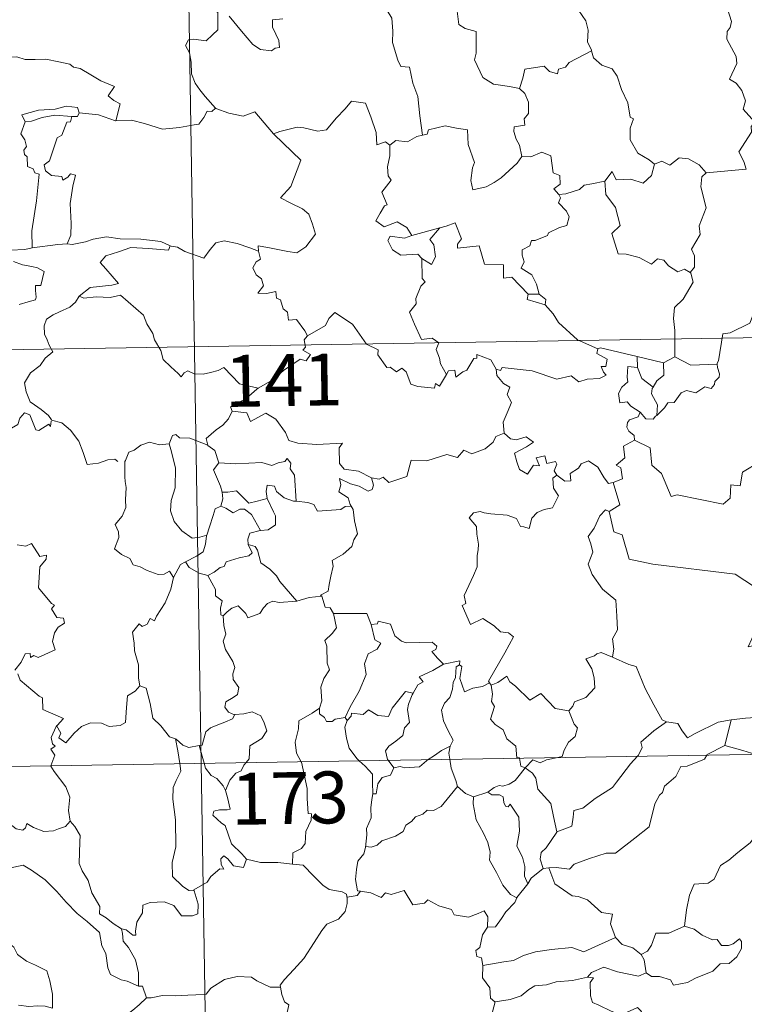
# Model space of a CAD drawing. Units: metres. Extents: x 610577 to 615079, y 4691901 to 4694942.
# Drawn here: x 611006 to 611111, y 4693926 to 4694068 of the extents above; entities that cross this region are included whole.
import ezdxf
from ezdxf.enums import TextEntityAlignment as Align

# ---------------------------------------------------------------- set-up
doc = ezdxf.new("R2010")
doc.units = ezdxf.units.M
doc.header["$MEASUREMENT"] = 0
doc.layers.add('Level 63', color=7, linetype='Continuous', lineweight=0)
doc.styles.add('Arial', font='ARIAL.TTF', dxfattribs={"height": 0.2})

msp = doc.modelspace()

# ---------------------------------------------------------------- linework, layer by layer
at = {"layer": 'Level 63', "linetype": 'Continuous', "lineweight": 0}
for points in [[(611028.14, 4694201.85), (611032.04, 4693960.96)], [(611090.19, 4694072.87), (611088.95, 4694071.52), (611087.46, 4694070.85), (611085.8, 4694070.66), (611086.6, 4694069.86), (611087.64, 4694068.29), (611087.99, 4694066.94), (611087.88, 4694065.24), (611088.46, 4694064.06), (611088.49, 4694063.96)], [(611033.96, 4694071.52), (611033.63, 4694070.71), (611034.08, 4694070.2), (611033.9, 4694069.88), (611034.45, 4694069.5), (611034.42, 4694068.09), (611034.45, 4694067.02), (611033.68, 4694066.28), (611032.77, 4694065.42), (611030.9, 4694065.66), (611030.17, 4694065.55), (611029.74, 4694064.72), (611030.36, 4694063.69), (611030.59, 4694062.31), (611030.62, 4694060.66), (611031.14, 4694059.27), (611031.82, 4694058.34), (611032.58, 4694057.35), (611034.12, 4694055.65)], [(611058.91, 4694069.77), (611059.59, 4694068.67), (611059.76, 4694066.83), (611059.72, 4694065.18), (611060.46, 4694062.62), (611060.92, 4694061.69), (611062.15, 4694061.58), (611062.66, 4694059.3), (611063.38, 4694057.36), (611063.64, 4694054.58), (611064.05, 4694051.77)], [(611078.06, 4694058.53), (611076.62, 4694058.79), (611074.3, 4694059.13), (611072.77, 4694060.11), (611071.55, 4694062.65), (611071.82, 4694063.62), (611071.82, 4694066.77), (611070.23, 4694067.17), (611069.31, 4694067.75), (611068.98, 4694070.45), (611068.23, 4694070.64), (611068.21, 4694070.65)], [(611105.06, 4694046.32), (611110.83, 4694046.87), (611110.53, 4694047.96), (611109.78, 4694049.37), (611111.64, 4694052.19), (611111.59, 4694053.03), (611112.12, 4694053.67), (611110.44, 4694055.53), (611110.78, 4694056.75), (611110.21, 4694058.23), (611109.4, 4694059.29), (611108.42, 4694059.88), (611109.48, 4694062.11), (611109.39, 4694063.13), (611108.04, 4694065.66), (611108.1, 4694066.77), (611108.53, 4694067.36), (611108.72, 4694068.2), (611108.1, 4694070.18)], [(611043.86, 4694068.57), (611042.36, 4694068.44), (611042.36, 4694067.39), (611042.81, 4694066.36), (611043.28, 4694065.45), (611043.34, 4694064.44), (611042.71, 4694064.33), (611042.21, 4694063.98), (611040.62, 4694064.17), (611039.5, 4694064.87), (611037.86, 4694066.82), (611036.09, 4694068.96)], [(611088.49, 4694063.96), (611085.24, 4694062.26), (611084.73, 4694061.6), (611083.69, 4694061.29), (611083.55, 4694060.64), (611082.42, 4694060.97), (611081.65, 4694061.74), (611078.83, 4694061.32), (611078.53, 4694059.99), (611078.06, 4694058.53)], [(611088.49, 4694063.96), (611088.77, 4694062.93), (611089.98, 4694061.89), (611091.48, 4694061.37), (611092.2, 4694060.32), (611092.8, 4694058.35), (611093.73, 4694056.43), (611094.06, 4694054.39), (611094.55, 4694054.14), (611094.08, 4694052.78), (611094.07, 4694051.11), (611095.17, 4694049.17), (611096.8, 4694048.21), (611097.58, 4694047.56)], [(611002.5, 4694062.56), (611003.6, 4694063.06), (611005.34, 4694063.08), (611006.55, 4694062.69), (611008.02, 4694062.71), (611009.55, 4694062.77), (611011.42, 4694062.39), (611013.05, 4694062.02), (611013.58, 4694061.6), (611014.52, 4694061.43), (611016.06, 4694060.51), (611017.53, 4694059.61), (611019.5, 4694058.82), (611018.55, 4694057.45), (611019.4, 4694056.8), (611020.3, 4694056.28), (611019.66, 4694053.82)], [(611078.06, 4694058.53), (611078.82, 4694057.79), (611079.36, 4694056.52), (611079.36, 4694054.92), (611078.76, 4694054.11), (611078.83, 4694053.23), (611077.29, 4694052.97), (611077.25, 4694052.31), (611077.6, 4694051.18), (611078.08, 4694050.31), (611078.42, 4694048.69)], [(611042.56, 4694051.87), (611042.47, 4694051.96), (611043.38, 4694052.32), (611045.92, 4694052.93), (611046.86, 4694052.83), (611048.88, 4694052.33), (611050.14, 4694052.52), (611051.56, 4694054.25), (611052.87, 4694055.57), (611053.77, 4694056.67), (611055.79, 4694056.42), (611056.57, 4694054.4), (611057.34, 4694052.14), (611057.44, 4694050.39), (611058.71, 4694050.82), (611059.32, 4694050.31)], [(611014.36, 4694054.99), (611014.12, 4694055.78), (611012.52, 4694055.96), (611010.89, 4694055.51), (611008.48, 4694055.38), (611006.09, 4694054.69), (611006.58, 4694053.72)], [(611034.12, 4694055.65), (611033.56, 4694055.17), (611032.91, 4694055.23), (611032.42, 4694054.33), (611031.7, 4694053.34), (611031, 4694053.27), (611028.89, 4694052.86), (611026.42, 4694052.65), (611023.85, 4694053.45), (611021.93, 4694053.96), (611019.66, 4694053.82)], [(611034.12, 4694055.65), (611034.14, 4694055.64), (611036.05, 4694054.94), (611038.08, 4694054.53), (611039.81, 4694055.12), (611042.47, 4694051.96)], [(611006.58, 4694053.72), (611005.94, 4694051.97), (611006.54, 4694051.1), (611006.74, 4694050.13), (611006.39, 4694049.58), (611006.45, 4694048.97), (611006.87, 4694048.66), (611006.9, 4694047.26), (611007.72, 4694046.89), (611007.98, 4694046.34), (611008.57, 4694046.11), (611008.19, 4694042.28), (611007.54, 4694037.93), (611007.58, 4694035.49)], [(611006.58, 4694053.72), (611007.5, 4694053.78), (611009.02, 4694054.3), (611010.84, 4694054.66), (611013.32, 4694054.49)], [(611013.32, 4694054.49), (611013.14, 4694053.71), (611012.58, 4694053.66), (611011.87, 4694051.75), (611011.18, 4694051.38), (611010.47, 4694049.23), (611010.08, 4694048.07), (611009.3, 4694047.49), (611009.5, 4694046.6), (611010.4, 4694045.95), (611011.86, 4694045.77), (611012.02, 4694045.25), (611012.73, 4694045.71), (611013.13, 4694046.19), (611013.83, 4694046), (611013.47, 4694044.41), (611013.07, 4694041.87), (611013.23, 4694038.99), (611013.17, 4694037.29), (611012.66, 4694036.04)], [(611014.36, 4694054.99), (611014.14, 4694054.45), (611013.32, 4694054.49)], [(611019.66, 4694053.82), (611019.61, 4694053.82), (611017.19, 4694054.71), (611014.36, 4694054.99)], [(611078.42, 4694048.69), (611077.75, 4694047.72), (611075.42, 4694045.6), (611074.42, 4694044.94), (611073.27, 4694044.32), (611071.31, 4694043.87), (611071.03, 4694045.21), (611071.25, 4694047.05), (611071.57, 4694047.83), (611070.64, 4694050.43), (611070.55, 4694052.52), (611068.96, 4694052.79), (611067.31, 4694053.14), (611064.91, 4694052.55), (611064.7, 4694051.91), (611064.05, 4694051.77)], [(611040.34, 4694034.98), (611040.26, 4694035.76), (611041.65, 4694035.51), (611044.58, 4694034.93), (611045.84, 4694034.75), (611047.14, 4694035.63), (611048.57, 4694037.45), (611048.12, 4694038.89), (611047.6, 4694040.36), (611046.67, 4694041.13), (611045.01, 4694041.92), (611043.52, 4694042.71), (611045, 4694044.37), (611046.42, 4694048.17), (611042.56, 4694051.87)], [(611064.05, 4694051.77), (611063.21, 4694051.59), (611061.85, 4694050.82), (611060.18, 4694050.99), (611059.32, 4694050.31)], [(611059.32, 4694050.31), (611059.32, 4694048.8), (611058.99, 4694047.2), (611059.08, 4694045.89), (611059.5, 4694045.24), (611058.14, 4694043.51), (611058.93, 4694041.68), (611058.53, 4694041.56), (611057.92, 4694040.5), (611057.29, 4694039.37), (611058.49, 4694038.51), (611060.36, 4694039.23), (611061.78, 4694038.41), (611062.48, 4694037.28)], [(611078.42, 4694048.69), (611079.69, 4694048.64), (611081.3, 4694049.29), (611082.61, 4694048.77), (611082.92, 4694046.33), (611083.88, 4694045.93), (611083.93, 4694044.67), (611083.03, 4694043.99), (611083.76, 4694043.17)], [(611097.58, 4694047.56), (611098.64, 4694048.01), (611099.79, 4694047.44), (611101.16, 4694048.5), (611102.53, 4694048.35), (611104.06, 4694047.46), (611105.06, 4694046.32)], [(611090.43, 4694045.12), (611091.46, 4694046.53), (611092.05, 4694045.29), (611094.19, 4694045.41), (611095.97, 4694044.85), (611097.15, 4694045.94), (611097.58, 4694047.56)], [(611090.43, 4694045.12), (611088.52, 4694044.74), (611087.4, 4694044.54), (611086.73, 4694043.9), (611084.79, 4694043.27), (611083.76, 4694043.17)], [(611102.75, 4694031.91), (611101.94, 4694032.39), (611100.95, 4694032.02), (611099.61, 4694032.88), (611098.96, 4694033.71), (611098.02, 4694033.87), (611097.18, 4694033.1), (611095.4, 4694034.09), (611093.51, 4694034.56), (611092.33, 4694034.61), (611091.44, 4694037.55), (611092.61, 4694038.72), (611091.94, 4694041.32), (611090.55, 4694043.19), (611090.43, 4694045.12)], [(611105.06, 4694046.32), (611104.46, 4694045.73), (611104.28, 4694044.32), (611105.05, 4694041.28), (611104.07, 4694038.64), (611104.2, 4694037.4), (611102.94, 4694035.29), (611103.36, 4694034.3), (611103.4, 4694032.67), (611102.75, 4694031.91)], [(611083.76, 4694043.17), (611083.98, 4694042.69), (611083.7, 4694041.97), (611084.85, 4694040.79), (611085.23, 4694039.95), (611084.92, 4694038.69), (611083.85, 4694038.42), (611082.27, 4694037.67), (611082.12, 4694037.24), (611080.34, 4694036.56), (611079.82, 4694036.52), (611079.54, 4694035.79), (611078.44, 4694035.21), (611078.44, 4694034.43), (611078.74, 4694033.48), (611078.31, 4694032.52), (611079.85, 4694031.57), (611080.51, 4694030.22), (611080.93, 4694028.76)], [(611062.48, 4694037.28), (611066.55, 4694038.35), (611066.5, 4694038.32)], [(611066.55, 4694038.35), (611066.5, 4694038.32), (611065.12, 4694036.67), (611065.67, 4694035.93), (611065.9, 4694034.19), (611065.33, 4694033.08), (611063.95, 4694033.95)], [(611079.33, 4694028.79), (611076.96, 4694031.25), (611075.77, 4694031.08), (611075.75, 4694033.01), (611073.03, 4694033.11), (611072.23, 4694035.75), (611069.08, 4694035.44), (611069.1, 4694036.02), (611069.7, 4694036.8), (611068.75, 4694039.08), (611067.46, 4694038.62), (611066.55, 4694038.35)], [(611007.58, 4694035.49), (611006.52, 4694035.24), (611004.46, 4694035.12), (611001.91, 4694035.38), (610999.75, 4694035.94), (610997.73, 4694036.59), (610996.58, 4694036.75), (610995.16, 4694037.61), (610994.47, 4694037.84)], [(611012.66, 4694036.04), (611013.39, 4694035.94), (611015.3, 4694036.35), (611016.41, 4694036.73), (611018.34, 4694037.07), (611020.29, 4694036.76), (611023.28, 4694036.75), (611026.2, 4694036.41), (611027.55, 4694035.78)], [(611062.48, 4694037.28), (611061.44, 4694036.88), (611059.37, 4694037.15), (611059.03, 4694036.55), (611059.71, 4694035.17), (611060.9, 4694034.41), (611063.38, 4694034.57), (611063.95, 4694033.95)], [(611007.58, 4694035.49), (611011.3, 4694035.97), (611012.66, 4694036.04)], [(611027.55, 4694035.78), (611027.28, 4694035.13), (611024.42, 4694035.38), (611021.85, 4694035.52), (611020.07, 4694034.91), (611018.25, 4694034.34), (611017.42, 4694033.37), (611018.22, 4694032.44), (611020.07, 4694030.31), (611019.08, 4694030.09), (611015.98, 4694029.76), (611014.39, 4694028.48)], [(611027.55, 4694035.78), (611027.67, 4694035.72), (611028.6, 4694035.59), (611029.67, 4694034.93), (611032.39, 4694034.01), (611033.32, 4694035.26), (611034.13, 4694036.22), (611035.34, 4694036.5), (611037.22, 4694036.1), (611039.04, 4694035.47), (611040.34, 4694034.98)], [(611047.4, 4694022.74), (611047.02, 4694023.47), (611045.8, 4694025.12), (611044.68, 4694025.04), (611044.51, 4694026.16), (611043.9, 4694026.68), (611043.5, 4694027.98), (611042.9, 4694028.19), (611042.82, 4694029.15), (611041.47, 4694028.88), (611040.22, 4694028.95), (611041.04, 4694029.97), (611040.73, 4694030.99), (611039.98, 4694031.57), (611039.51, 4694032.57), (611040, 4694033.45), (611040.62, 4694033.84), (611040.35, 4694034.81), (611040.34, 4694034.98)], [(611063.95, 4694033.95), (611063.99, 4694031.04), (611064.42, 4694030.57), (611063.8, 4694029.96), (611063.07, 4694028.17), (611063.1, 4694027.37), (611062.14, 4694026.18), (611062.86, 4694024.45), (611063.91, 4694022.24), (611065.44, 4694022.4), (611066.39, 4694021.75), (611066.02, 4694020.8), (611066.48, 4694019.55), (611066.64, 4694018.72), (611067.51, 4694017.17)], [(611004.9, 4694033.52), (611006.17, 4694033.04), (611007.53, 4694032.77), (611008.37, 4694032.6), (611009.32, 4694032.04), (611008.83, 4694030.03), (611008.08, 4694030.03), (611008.04, 4694029.3), (611008.18, 4694028.33), (611008.06, 4694027.94), (611007.02, 4694027.65), (611005.68, 4694027.3)], [(611100.55, 4694019.71), (611100.54, 4694023.54), (611100.33, 4694025.24), (611100.48, 4694026.87), (611101.76, 4694028.05), (611103.19, 4694030.52), (611102.87, 4694031.84), (611102.75, 4694031.91)], [(611125.7, 4694031.18), (611123.92, 4694030.62), (611118.97, 4694029.41), (611117.4, 4694029.25), (611116.07, 4694029.05), (611115.25, 4694028.3), (611113.53, 4694028.26), (611113.01, 4694025.98), (611111.83, 4694025.69), (611111.39, 4694024.59), (611108.53, 4694023.2), (611107.48, 4694023.05), (611106.87, 4694019.14), (611106.67, 4694018.79), (611106.68, 4694018.67)], [(611014.39, 4694028.48), (611013.86, 4694027.64), (611013.05, 4694026.91), (611011.54, 4694026.23), (611010.64, 4694025.77), (611009.64, 4694025.15), (611009.31, 4694024.22), (611009.35, 4694022.98), (611009.74, 4694022.16), (611010.02, 4694021.39), (611010.55, 4694020.44), (611009.44, 4694019.53), (611008.74, 4694018.49), (611007.36, 4694017.39), (611006.46, 4694015.97), (611006.71, 4694014.68), (611007.3, 4694013.23), (611007.9, 4694012.77), (611008.87, 4694012.12), (611009.94, 4694011.23), (611010.37, 4694010.61)], [(611014.39, 4694028.48), (611015.03, 4694028.22), (611016.83, 4694028.38), (611018.84, 4694028.29), (611020.35, 4694028.63), (611023.67, 4694025.74), (611024.15, 4694024.49), (611025.02, 4694023.11), (611025.29, 4694022.2), (611026.2, 4694020.66), (611026.51, 4694019.35), (611027.62, 4694018.28), (611028.72, 4694017.3), (611029.15, 4694016.83), (611029.56, 4694017.42), (611030.08, 4694017.68), (611031.03, 4694017.25), (611032.29, 4694017.23), (611033.37, 4694017.48), (611034.5, 4694017.74), (611035.31, 4694018.18), (611037.59, 4694015.84), (611040.29, 4694015.19)], [(611079.33, 4694028.79), (611079.19, 4694028.03), (611081.78, 4694027.25)], [(611080.93, 4694028.76), (611079.33, 4694028.79)], [(611080.93, 4694028.76), (611081.88, 4694028), (611081.78, 4694027.25)], [(610854.52, 4694018.33), (611384.14, 4694026.9)], [(611081.78, 4694027.25), (611082.92, 4694025.95), (611083.73, 4694024.69), (611086.44, 4694022.17), (611089.41, 4694020.86)], [(611067.51, 4694017.17), (611066.5, 4694015.47), (611065.9, 4694015.87), (611065.75, 4694015.18), (611063.34, 4694015.44), (611062.37, 4694015.76), (611061.68, 4694017.57), (611061.06, 4694018.06), (611060.3, 4694017.53), (611059.35, 4694018.25), (611058.88, 4694018.19), (611057.56, 4694019.99), (611057.65, 4694020.73), (611055.95, 4694021.57), (611053.89, 4694024.44), (611051.36, 4694026.12), (611050.51, 4694025.25), (611050, 4694024.24), (611047.4, 4694022.74)], [(611047.4, 4694022.74), (611047.38, 4694022.73), (611046.93, 4694022.17), (611047.12, 4694021.13), (611046.72, 4694020.7), (611047.83, 4694020.06), (611047.22, 4694019.15), (611046.32, 4694019.37), (611043.91, 4694017.73), (611042.39, 4694016.4), (611040.29, 4694015.19)], [(611089.41, 4694020.86), (611089.8, 4694021.01), (611095.09, 4694019.79)], [(611067.51, 4694017.17), (611067.82, 4694017.72), (611068.72, 4694017.8), (611068.85, 4694016.79), (611069.88, 4694017.57), (611070.47, 4694017.78), (611071.46, 4694019.46), (611071.88, 4694019.55), (611071.88, 4694020.07), (611073.91, 4694019.3), (611074.68, 4694017.92)], [(611089.41, 4694020.86), (611089.27, 4694020.2), (611090.73, 4694019.39), (611090.55, 4694018.33), (611089.87, 4694018.32), (611090.21, 4694017.49), (611090.61, 4694017.09), (611089.65, 4694016.61), (611087.85, 4694016.48), (611086.64, 4694016.11), (611085.52, 4694016.96), (611083.45, 4694016.48), (611079.89, 4694017.71), (611075.57, 4694018.18), (611075.34, 4694017.76), (611074.68, 4694017.92)], [(611095.12, 4694018.18), (611095.09, 4694019.79)], [(611095.09, 4694019.79), (611098.9, 4694018.87)], [(611100.55, 4694019.71), (611098.9, 4694018.87)], [(611106.68, 4694018.67), (611102.86, 4694018.51), (611100.55, 4694019.71)], [(611095.5, 4694011.71), (611094.19, 4694012.61), (611093.64, 4694013.23), (611092.58, 4694013.07), (611092.38, 4694014.4), (611092.87, 4694015.35), (611093.76, 4694016.12), (611093.62, 4694016.78), (611093.76, 4694018.32), (611095.12, 4694018.18)], [(611095.12, 4694018.18), (611095.74, 4694016.6), (611097.39, 4694015.34)], [(611098.9, 4694018.87), (611098.94, 4694017.05), (611097.93, 4694016.27), (611097.39, 4694015.34)], [(611106.68, 4694018.67), (611106.7, 4694018.17), (611107.01, 4694017.27), (611106.94, 4694016.79), (611106.31, 4694016.17), (611106.26, 4694015.74), (611105.78, 4694015.12), (611104.87, 4694015.37), (611103.56, 4694014.51), (611102.22, 4694014.84), (611101.45, 4694014.53), (611100.46, 4694013.11), (611099.5, 4694013.05), (611099.02, 4694012.37), (611097.91, 4694011.25)], [(611074.68, 4694017.92), (611074.77, 4694017.01), (611075.77, 4694015.87), (611076.69, 4694015.34), (611076.28, 4694014.29), (611076.9, 4694013.12), (611076.29, 4694011.64), (611075.7, 4694010.28), (611075.86, 4694008.68)], [(611097.39, 4694015.34), (611097.25, 4694015.13), (611097.15, 4694014.36), (611098.01, 4694012.8), (611097.91, 4694011.25)], [(611040.29, 4694015.19), (611040.09, 4694015.07), (611038.52, 4694013.72), (611036.26, 4694012.48), (611036.51, 4694011.86)], [(611010.32, 4694010.43), (611010.24, 4694009.67), (611009.98, 4694010.01), (611008.54, 4694009.07), (611008.11, 4694009.17), (611007.26, 4694011.34), (611006.49, 4694011.63), (611005.78, 4694010.83), (611005.5, 4694009.93), (611004.57, 4694009.43), (611003.86, 4694009.81), (611003.14, 4694009.64), (611002.05, 4694010.91), (611000.34, 4694011.97), (610999.6, 4694011.22), (610997.86, 4694009.55), (610996.34, 4694008.65), (610996.3, 4694007.6)], [(611036.51, 4694011.86), (611035.97, 4694010.74), (611035.18, 4694009.85), (611034.21, 4694009.17), (611032.76, 4694007.89), (611032.98, 4694006.97)], [(611036.51, 4694011.86), (611038.63, 4694011.63), (611039.14, 4694010.36), (611041.36, 4694011.59), (611042.84, 4694010.72), (611044.2, 4694008.78), (611044.7, 4694007.63), (611046.01, 4694007.23), (611048.75, 4694007.03), (611052.46, 4694007.25), (611051.99, 4694006.57), (611052.01, 4694004.28), (611052.72, 4694003.5), (611054.8, 4694003.19), (611056.65, 4694002.25)], [(611095.5, 4694011.71), (611095.24, 4694011.03), (611094, 4694010.63), (611093.68, 4694010.23), (611093.59, 4694009.57), (611093.9, 4694008.97), (611094.67, 4694008.37), (611094.68, 4694007.67)], [(611097.91, 4694011.25), (611097.74, 4694011.13), (611097.38, 4694010.72), (611096.36, 4694010.75), (611095.5, 4694011.71)], [(611010.37, 4694010.61), (611010.4, 4694010.56), (611011.89, 4694010.17), (611013.13, 4694009.1), (611014.31, 4694007.55), (611014.94, 4694005.89), (611015.54, 4694004.15), (611017.19, 4694004.37), (611018.51, 4694004.85), (611019.54, 4694004.92), (611019.96, 4694004.57)], [(611032.98, 4694006.97), (611030.37, 4694007.95), (611028.87, 4694007.99), (611028.35, 4694008.48), (611027.86, 4694008.34), (611027.4, 4694007.12)], [(611056.65, 4694002.25), (611057.79, 4694002.02), (611058.36, 4694002.31), (611059.16, 4694001.55), (611061.75, 4694002.44), (611062.4, 4694004.77), (611064.68, 4694004.7), (611067.56, 4694005.59), (611069.08, 4694005.17), (611070.03, 4694006.22), (611071.18, 4694005.68), (611073.1, 4694006.4), (611074.26, 4694007.38), (611074.65, 4694008.21), (611075.86, 4694008.68)], [(611075.86, 4694008.68), (611076.75, 4694007.88), (611077.61, 4694007.72), (611079.04, 4694008.15), (611080.11, 4694007.37), (611079.1, 4694006.7), (611077.33, 4694005.78), (611077.67, 4694004.54), (611078.08, 4694003.43), (611079.21, 4694002.78), (611080.09, 4694004.08), (611080.98, 4694003.96), (611080.46, 4694005.1), (611081.72, 4694005.41), (611082.02, 4694004.29), (611083.29, 4694004.58), (611083.45, 4694004.19), (611083.1, 4694003.25), (611083.46, 4694002.61), (611083.46, 4694002.6)], [(611027.4, 4694007.12), (611025.99, 4694007.02), (611024.56, 4694007.38), (611023.32, 4694006.97), (611022.35, 4694006.25), (611021.58, 4694005.92), (611021.06, 4694004.75)], [(611027.4, 4694007.12), (611027.63, 4694006.33), (611028.33, 4694003.69), (611028.26, 4694000.77), (611027.69, 4693998.93), (611027.6, 4693997.47), (611028.14, 4693995.89), (611029.25, 4693994.55), (611030.71, 4693993.51), (611031.82, 4693993.66), (611032.85, 4693993.93)], [(611032.98, 4694006.97), (611033, 4694006.89), (611034, 4694006.16), (611034.57, 4694004.4)], [(611094.68, 4694007.67), (611093.09, 4694006.82), (611093.3, 4694005.12), (611092.03, 4694004.07), (611092.73, 4694003.69), (611092.96, 4694002.09), (611091.62, 4694001.56)], [(611120.21, 4694004.04), (611118.3, 4694004.46), (611115.97, 4694006.9), (611112.88, 4694004.61), (611110.31, 4694003.07), (611109.98, 4694001.05), (611108.64, 4694001.22), (611108.52, 4693999.3), (611107.54, 4693998.44), (611100.86, 4693999.76), (611099.99, 4693999.51), (611098.63, 4694002.86), (611097.22, 4694004.05), (611096.97, 4694006.55), (611094.68, 4694007.67)], [(611021.06, 4694004.75), (611020.98, 4694004.57), (611021, 4694002.39), (611021.01, 4694001.7), (611021.16, 4694000.83), (611021.09, 4693999.06), (611021.14, 4693997.92), (611020.6, 4693996.68), (611019.57, 4693995.49), (611020.09, 4693994.4), (611020.11, 4693993.61), (611019.49, 4693991.94), (611020.49, 4693991.14), (611021.73, 4693990.56), (611022.21, 4693989.63), (611023.19, 4693989.34), (611024.23, 4693988.84), (611025.79, 4693988.24), (611026.66, 4693988.3), (611027.44, 4693988.71), (611028.04, 4693987.83)], [(611034.57, 4694004.4), (611033.8, 4694003.37), (611034.84, 4694001.04), (611035.06, 4694000.17), (611035.08, 4694000.17)], [(611034.57, 4694004.4), (611037.04, 4694004.24), (611040.8, 4694004.43), (611042.27, 4694004.03), (611043.17, 4694004.42), (611044.12, 4694004.6), (611044.46, 4694005.02), (611044.99, 4694004.37), (611044.92, 4694003.51), (611045.52, 4694002.63), (611045.77, 4693998.83)], [(611083.46, 4694002.6), (611084.61, 4694001.75), (611085.47, 4694001.78), (611085.41, 4694002.85), (611086.6, 4694003.62), (611087, 4694004.27), (611088.06, 4694004.7), (611089.38, 4694003.75), (611090.3, 4694002.22), (611090.96, 4694001.39), (611091.62, 4694001.56)], [(611083.46, 4694002.6), (611082.87, 4694002.2), (611082.97, 4694000.72), (611083.7, 4693999.61), (611082.83, 4693997.89), (611081.65, 4693997.64), (611080.6, 4693997.22), (611079.86, 4693996.38), (611079.49, 4693994.91), (611078.68, 4693995.13), (611078.19, 4693995.17), (611077.65, 4693996.36), (611076.3, 4693996.81), (611073.92, 4693997), (611072.96, 4693997.16), (611072.4, 4693997.38), (611071.41, 4693997.16), (611070.8, 4693996.44), (611071.86, 4693995.19), (611071.89, 4693994.06), (611072.14, 4693992.64), (611072.07, 4693991.82), (611071.93, 4693991), (611071.93, 4693989.38), (611071.4, 4693988.09), (611070.08, 4693985.23), (611070.31, 4693984.05), (611069.77, 4693983.76), (611070.98, 4693981.04), (611072.75, 4693981.9), (611074.41, 4693980.83), (611075.32, 4693979.98), (611076.49, 4693979.83), (611077.2, 4693979.25), (611075.96, 4693976.93), (611073.58, 4693972.81), (611073.73, 4693972.58)], [(611045.77, 4693998.83), (611045.38, 4693998.86), (611044.03, 4693999.34), (611042.94, 4694000.23), (611042.62, 4694001.02), (611041.58, 4694001.17), (611041.41, 4694000.24), (611041.59, 4693999.24), (611041.59, 4693999.23)], [(611056.65, 4694002.25), (611056.96, 4694001.17), (611056.75, 4694000.55), (611056.2, 4694000.3), (611054.87, 4694001.02), (611053.64, 4694001.36), (611052.04, 4694002.14), (611052.22, 4694001.22), (611051.95, 4694000.19), (611053.27, 4693999.32), (611053.59, 4693998.36), (611053.71, 4693998.15)], [(611091.62, 4694001.56), (611092.6, 4693998.33), (611091.05, 4693997.37)], [(611035.08, 4694000.17), (611035.16, 4693999.18), (611034.89, 4693998.12)], [(611035.08, 4694000.17), (611035.87, 4694000.17), (611037.14, 4694000.33), (611037.85, 4693999.61), (611038.91, 4693998.55), (611040.12, 4693998.87), (611041.59, 4693999.23)], [(611034.89, 4693998.12), (611034.07, 4693997.75), (611033.77, 4693996.78), (611033.22, 4693995.13), (611032.85, 4693993.93)], [(611034.89, 4693998.12), (611035.6, 4693997.84), (611036.64, 4693997.17), (611037.6, 4693997.68), (611038.31, 4693997.7), (611039.31, 4693996.92), (611040.59, 4693994.61)], [(611041.59, 4693999.23), (611042.49, 4693997.31), (611042.8, 4693996.75), (611042.77, 4693995.45), (611041.7, 4693994.7), (611040.59, 4693994.61)], [(611053.71, 4693998.15), (611052.84, 4693998.08), (611052.22, 4693997.63), (611048.87, 4693997.42), (611048.32, 4693998.39), (611047.43, 4693998.67), (611045.77, 4693998.83)], [(611053.71, 4693998.15), (611054.01, 4693997.65), (611054.18, 4693996.02), (611054.62, 4693994.12), (611054.12, 4693993.26), (611053.82, 4693992.32), (611052.57, 4693991.18), (611050.96, 4693990.29), (611051.13, 4693989.47), (611050.76, 4693987.99), (611050.54, 4693986.79), (611050.39, 4693985.82), (611049.3, 4693985.26), (611049.5, 4693985.11)], [(611091.05, 4693997.37), (611090.49, 4693997.59), (611089.68, 4693996.74), (611088.89, 4693994.96), (611088.02, 4693993.73), (611088.38, 4693992.68), (611088.68, 4693991.49), (611087.99, 4693989.74), (611088.58, 4693988.26), (611090.07, 4693986.11), (611091.98, 4693984.52), (611092.13, 4693982.23), (611092.26, 4693980.26), (611091.52, 4693978.94), (611091.69, 4693977.47), (611091.51, 4693976.33), (611091.52, 4693976.32)], [(611091.05, 4693997.37), (611091.7, 4693994.43), (611092.91, 4693993.99), (611093.95, 4693990.47), (611097.33, 4693989.74), (611109.27, 4693988.29), (611113.48, 4693985.57), (611116, 4693986.11)], [(611032.85, 4693993.93), (611032.82, 4693993.83), (611032.67, 4693992.66), (611032.32, 4693991.54), (611031.36, 4693990.89), (611029.74, 4693990.1)], [(611040.59, 4693994.61), (611040.55, 4693994.6), (611039.07, 4693994.24), (611038.78, 4693993.35), (611038.84, 4693992.58)], [(611005.4, 4693992.56), (611006.66, 4693992.37), (611007.46, 4693992.75), (611008.67, 4693990.83), (611009.66, 4693991.07), (611009.62, 4693990.47), (611008.69, 4693989.38), (611008.49, 4693986.32), (611010.4, 4693984.07), (611010.82, 4693983.81), (611010.36, 4693983.31), (611011.14, 4693982.04), (611012.1, 4693981.95), (611012.25, 4693981.21), (611011.34, 4693980.62), (611010.8, 4693979.83), (611010.54, 4693978.55), (611010.92, 4693977.35), (611008.45, 4693976.24), (611007.8, 4693976.53), (611007.36, 4693976.25), (611007.28, 4693976.85), (611006.57, 4693976.77), (611005.98, 4693975.58), (611005.05, 4693974.41)], [(611038.84, 4693992.58), (611039.38, 4693991.36), (611038.93, 4693990.94), (611037.52, 4693990.65), (611035.64, 4693990.1), (611035.34, 4693989.41), (611034.75, 4693989.24), (611033.89, 4693988.58), (611033.01, 4693988.1)], [(611038.84, 4693992.58), (611039.82, 4693992.32), (611040.18, 4693991.79), (611040.66, 4693989.93), (611041.98, 4693989), (611042.91, 4693988.04), (611043.4, 4693987.23), (611045.88, 4693984.39)], [(611029.74, 4693990.1), (611029.02, 4693989.68), (611028.04, 4693987.83)], [(611029.74, 4693990.1), (611030.29, 4693989.27), (611031.74, 4693988.45), (611033.01, 4693988.1)], [(611028.04, 4693987.83), (611027.66, 4693986.12), (611026.84, 4693984.17), (611025.56, 4693982.21), (611025.26, 4693981.54), (611024.64, 4693981.91), (611024.21, 4693981.07), (611023.47, 4693980.71), (611023.06, 4693981.1), (611022.07, 4693979.9), (611022.32, 4693978.3), (611022.4, 4693977.2), (611022.96, 4693975.19), (611022.95, 4693973.26), (611023.17, 4693972.15)], [(611033.01, 4693988.1), (611033.58, 4693987.05), (611034.08, 4693986.07), (611034.1, 4693985.15), (611035.05, 4693984.42), (611034.8, 4693983.37), (611034.85, 4693982.42), (611035.21, 4693982.28)], [(611035.21, 4693982.28), (611035.78, 4693982.86), (611036.45, 4693983.38), (611037.4, 4693983.74), (611038.49, 4693982.59), (611038.78, 4693981.99), (611040.52, 4693982.63), (611041.05, 4693983.45), (611041.6, 4693984.08), (611042.39, 4693984.38), (611043.33, 4693984.21), (611045.88, 4693984.39)], [(611045.88, 4693984.39), (611047.66, 4693984.91), (611049.5, 4693985.11)], [(611049.5, 4693985.11), (611049.96, 4693983.53), (611050.7, 4693983.42), (611051.15, 4693982.6)], [(611051.15, 4693982.6), (611051.59, 4693980.53), (611050.99, 4693979.73), (611049.9, 4693978.72), (611050.21, 4693977.91), (611050.23, 4693975.43), (611050.59, 4693974.49), (611049.75, 4693973.21), (611049.32, 4693971.96), (611049.46, 4693969.97), (611049.13, 4693968.92)], [(611051.15, 4693982.6), (611056, 4693982.6), (611056.61, 4693981.01)], [(611035.21, 4693982.28), (611035.3, 4693980.89), (611035.6, 4693979.62), (611035.21, 4693978.62), (611035.53, 4693977.41), (611036.61, 4693975.66), (611036.89, 4693974.81), (611036.62, 4693973.89), (611036.66, 4693973.06), (611037.45, 4693971.92), (611037.27, 4693970.92), (611036.63, 4693970.45), (611035.6, 4693969.86), (611035.45, 4693969.05), (611036, 4693968.35), (611036.86, 4693967.98), (611036.9, 4693967.99)], [(611056.61, 4693981.01), (611057.51, 4693981.14), (611057.63, 4693981.49), (611059.42, 4693981.09), (611060.03, 4693979.39), (611061.02, 4693978.63), (611061.67, 4693978.37), (611065.46, 4693978.45), (611066.12, 4693977.89), (611065.96, 4693977.41), (611065.39, 4693977.1), (611066.19, 4693976.16), (611067.08, 4693975.31)], [(611117.33, 4693982.12), (611117.29, 4693982.11), (611115.61, 4693981.81), (611112.2, 4693980.12), (611111.14, 4693977.81), (611113.55, 4693978.3), (611114.56, 4693978.2), (611115.05, 4693977.15), (611114.95, 4693976), (611115.32, 4693973.89), (611114.93, 4693972.32), (611114.61, 4693970.94), (611114.35, 4693969.65), (611114.35, 4693968.19), (611114, 4693967.8), (611112.92, 4693967.61), (611110.77, 4693967.46), (611108.69, 4693967.22)], [(611056.61, 4693981.01), (611057.14, 4693978.82), (611057.99, 4693978.34), (611057.47, 4693977.45), (611056.17, 4693976.76), (611055.64, 4693975.33), (611055.89, 4693973.8), (611054.9, 4693971.39), (611053.56, 4693969.14), (611052.86, 4693967.58)], [(611091.52, 4693976.32), (611089.86, 4693976.98), (611089.26, 4693976.76), (611088.94, 4693976.5), (611087.66, 4693976.05), (611088.55, 4693974.62), (611088.88, 4693973.3), (611088.97, 4693971.88), (611087.66, 4693970.45), (611086.04, 4693969.86), (611085.77, 4693969.22), (611085.22, 4693968.54)], [(611067.08, 4693975.31), (611069.46, 4693975.79), (611069.41, 4693975.21)], [(611091.52, 4693976.32), (611093.88, 4693975.24), (611094.93, 4693974.94), (611096.26, 4693971.79), (611097.49, 4693969.41), (611098.69, 4693967.25), (611099.34, 4693966.93)], [(611067.08, 4693975.31), (611065.51, 4693974.38), (611063.55, 4693973.46), (611064.12, 4693972.73), (611063.35, 4693972.31), (611062.67, 4693971.08)], [(611069.41, 4693975.21), (611068.91, 4693974.88), (611068.81, 4693973.37), (611068.45, 4693972.66), (611068.39, 4693971.67), (611067.98, 4693970.48), (611067.21, 4693969.65), (611066.78, 4693968.64), (611067.08, 4693967.1), (611067.76, 4693965.64), (611068.46, 4693964.29), (611068.05, 4693963.45)], [(611073.73, 4693972.58), (611072.71, 4693972.06), (611071.32, 4693971.84), (611070.13, 4693971.31), (611069.46, 4693973.22), (611069.72, 4693974.97), (611069.41, 4693975.21)], [(611005.53, 4693973.91), (611005.84, 4693972.97), (611008.58, 4693970.68), (611009.07, 4693970.44), (611009.14, 4693968.75), (611012.12, 4693967.45), (611011.18, 4693966.44), (611011.04, 4693966.28)], [(611073.73, 4693972.58), (611073.95, 4693972.24), (611073.98, 4693972.26)], [(611073.98, 4693972.26), (611074.92, 4693972.66), (611076.22, 4693973.53), (611076.65, 4693972.74), (611077.48, 4693972.1), (611079.57, 4693970.09), (611081.16, 4693971.04), (611083.23, 4693968.87), (611085.22, 4693968.54)], [(611011.04, 4693966.28), (611011.1, 4693966.42), (611011.74, 4693965.32), (611011.46, 4693964.66), (611012.46, 4693963.89), (611013.64, 4693965.29), (611014.74, 4693966.27), (611016.02, 4693966.79), (611017.6, 4693966.77), (611018.7, 4693966.26), (611020.31, 4693966.43), (611021.09, 4693966.84), (611021.21, 4693969), (611021.35, 4693970.72), (611022.48, 4693971.38), (611023.17, 4693972.15)], [(611023.17, 4693972.15), (611024.08, 4693971.81), (611024.65, 4693969.61), (611025.04, 4693967.49), (611026.2, 4693966.36), (611027.43, 4693964.79), (611028.29, 4693964.48)], [(611053.16, 4693967.12), (611053.7, 4693967.77), (611053.79, 4693968.19), (611055.48, 4693968.02), (611056.25, 4693968.69), (611057.59, 4693967.86), (611059.11, 4693967.71), (611059.65, 4693968.93), (611061.6, 4693971.34), (611062.67, 4693971.08)], [(611062.67, 4693971.08), (611062.53, 4693970.84), (611062.03, 4693969.52), (611061.87, 4693968.71), (611062.16, 4693966.86), (611061.43, 4693966.07), (611061.19, 4693964.97), (611060.19, 4693964.14), (611059.18, 4693963.45), (611058.67, 4693962.75), (611058.97, 4693961.51), (611059.06, 4693961.39)], [(611073.98, 4693972.26), (611074.15, 4693970.94), (611074.04, 4693969.88), (611074.46, 4693969.15), (611073.88, 4693967.32), (611074.55, 4693966.57), (611075.71, 4693965.78), (611076.26, 4693964.5), (611077.54, 4693963.43), (611077.68, 4693961.75), (611078.05, 4693961.74), (611078.05, 4693961.7)], [(611036.9, 4693967.99), (611038.2, 4693968.1), (611039.42, 4693968.41), (611040.67, 4693967.84), (611041.14, 4693966.8), (611041.53, 4693965.67), (611040.82, 4693964.52), (611039.08, 4693963.47), (611038.96, 4693961.6), (611038.52, 4693961.06)], [(611049.13, 4693968.92), (611048.07, 4693968.19), (611046.16, 4693967.09), (611046.1, 4693965.95), (611045.64, 4693964.01), (611045.81, 4693962.41), (611046.51, 4693961.19)], [(611049.13, 4693968.92), (611049.14, 4693968.09), (611049.85, 4693967.59), (611050.15, 4693967), (611050.97, 4693967.01), (611051.4, 4693967.35), (611052.86, 4693967.58)], [(611085.22, 4693968.54), (611085.98, 4693966.6), (611086.44, 4693966.06), (611086.1, 4693964.81), (611085.17, 4693963.99), (611084.53, 4693962.86), (611084.22, 4693961.93), (611083.59, 4693961.79)], [(611036.9, 4693967.99), (611036.56, 4693967.39), (611035.46, 4693966.9), (611034.19, 4693966.43), (611033.39, 4693966.09), (611032.72, 4693965.5), (611032.34, 4693964.32), (611032.15, 4693963.56), (611031.75, 4693963.53)], [(611053.16, 4693967.12), (611052.81, 4693966.16), (611053.04, 4693964.58), (611053.45, 4693963.14), (611054.54, 4693961.63), (611054.88, 4693961.33)], [(611052.86, 4693967.58), (611053.16, 4693967.12)], [(611095.12, 4693961.98), (611095.28, 4693962.15), (611095.81, 4693963.22), (611095.63, 4693963.99), (611097.48, 4693965.65), (611099.34, 4693966.93)], [(611099.34, 4693966.93), (611100.99, 4693966.72), (611101.58, 4693965.67), (611102.38, 4693964.66), (611103.47, 4693965.26), (611106.79, 4693966.89), (611108.69, 4693967.22)], [(611108.69, 4693967.22), (611107.75, 4693963.52)], [(610855.5, 4693958.1), (611385.12, 4693966.67)], [(611010.28, 4693960.6), (611010.85, 4693962.15), (611010.26, 4693962.98), (611010.89, 4693963.42), (611010.5, 4693963.79), (611010.34, 4693964.68), (611011.04, 4693966.28)], [(611028.29, 4693964.48), (611028.43, 4693964.43), (611029.37, 4693963.59), (611030.24, 4693963.22), (611031.75, 4693963.53)], [(611028.29, 4693964.48), (611028.64, 4693962.75), (611028.92, 4693960.91)], [(611031.75, 4693963.53), (611032.44, 4693960.96)], [(611064.86, 4693961.49), (611065.78, 4693962.1), (611066.77, 4693962.82), (611068.05, 4693963.45)], [(611068.05, 4693963.45), (611068.04, 4693963.43), (611067.86, 4693962.41), (611067.99, 4693961.54)], [(611107.75, 4693963.52), (611105.21, 4693962.22), (611105.16, 4693962.14)], [(611112.27, 4693962.25), (611110.35, 4693962.82), (611107.75, 4693963.52)], [(611046.51, 4693961.19), (611046.54, 4693961.14), (611047.37, 4693957.29), (611047.34, 4693955.88), (611047.49, 4693953.7), (611048, 4693953.66), (611047.95, 4693952.73), (611047.16, 4693951.1), (611047.08, 4693949.34), (611046.52, 4693948.62), (611045.27, 4693948), (611045.22, 4693946.36)], [(611054.88, 4693961.33), (611055.75, 4693960.53), (611056.8, 4693959.4), (611056.82, 4693958.17), (611056.87, 4693956.53)], [(611059.06, 4693961.39), (611059.89, 4693960.31)], [(611059.89, 4693960.31), (611060.79, 4693960.48), (611061.49, 4693960.32), (611063.61, 4693960.42), (611064.62, 4693961.33), (611064.86, 4693961.49)], [(611067.99, 4693961.54), (611068.17, 4693960.27), (611068.84, 4693958.47), (611069.1, 4693957.59)], [(611078.05, 4693961.7), (611078.26, 4693960.53), (611078.89, 4693960.32)], [(611083.59, 4693961.79), (611081.99, 4693961.44), (611081.06, 4693961), (611080.02, 4693961.44), (611078.89, 4693960.32)], [(611105.16, 4693962.14), (611104.83, 4693961.55), (611102.32, 4693960.53), (611101.38, 4693960.48), (611100.69, 4693959.04), (611099.65, 4693958.19), (611099.06, 4693957.63), (611098.77, 4693956.71), (611098.32, 4693956.35), (611097.66, 4693955.1), (611096.8, 4693951.76), (611094.74, 4693950.15), (611091.96, 4693947.96), (611090.58, 4693947.94), (611088.19, 4693947.2), (611085.96, 4693946.38), (611085.29, 4693945.65), (611083.37, 4693945.87), (611082.32, 4693945.84)], [(611083.45, 4693951.06), (611085.64, 4693951.86), (611085.81, 4693953.16), (611085.95, 4693954.15), (611087.23, 4693954.48), (611089.01, 4693955.88), (611091.5, 4693957.45), (611092.12, 4693958.25), (611094.11, 4693960.89), (611095.12, 4693961.98)], [(611115.37, 4693961.55), (611114.7, 4693959.91), (611114.42, 4693958.07), (611113.9, 4693956.7), (611113.54, 4693955.26), (611113.46, 4693953.91), (611113.09, 4693953.33), (611112.35, 4693950.66), (611111.44, 4693949.46), (611109.67, 4693948.06), (611108.34, 4693946.93), (611107.16, 4693946.18), (611106.22, 4693944.21), (611105.38, 4693943.64), (611103.34, 4693943.5), (611102.67, 4693941.89), (611102.2, 4693939.79), (611101.92, 4693937.4)], [(611013.1, 4693952.6), (611012.84, 4693954.11), (611013.01, 4693956.05), (611012.47, 4693957.57), (611010.74, 4693959.79), (611010.26, 4693960.56), (611010.28, 4693960.6)], [(611028.92, 4693960.91), (611029.09, 4693959.82), (611028.43, 4693958.48), (611027.98, 4693957.44), (611027.94, 4693955.79), (611028.31, 4693952.79), (611028.34, 4693948.87), (611027.84, 4693946.61), (611027.88, 4693944.59), (611029.31, 4693943.17), (611030.24, 4693942.55), (611031.01, 4693942.52)], [(611032.04, 4693960.96), (611036.91, 4693659.83)], [(611032.44, 4693960.96), (611032.63, 4693960.27), (611033.47, 4693959.19), (611034.3, 4693958.75), (611035.22, 4693957.68), (611035.54, 4693957.02)], [(611038.52, 4693961.06), (611038.21, 4693960.68), (611037.83, 4693959.88), (611037.06, 4693959.51), (611036.15, 4693958.53), (611035.54, 4693957.02)], [(611059.89, 4693960.31), (611059.43, 4693959.24), (611058.21, 4693958.88), (611057.6, 4693957.98), (611057.35, 4693956.56), (611056.87, 4693956.53)], [(611078.89, 4693960.32), (611078.19, 4693959.43), (611077.43, 4693958.47), (611076.55, 4693957.93), (611075.68, 4693957.67), (611075.13, 4693957.75), (611074.39, 4693957.44), (611073.49, 4693956.76)], [(611083.45, 4693951.06), (611082.98, 4693953.26), (611082.58, 4693955.13), (611080.71, 4693957.2), (611080.44, 4693958.79), (611079.96, 4693959.51), (611078.89, 4693960.32)], [(610991.83, 4693958.03), (610991.93, 4693957.85), (610993.07, 4693957.18), (610994.29, 4693956.74), (610995.53, 4693956.87), (610996.14, 4693956.3), (610996.44, 4693955.71), (610997.32, 4693955.75), (610998.39, 4693955.69), (611001.18, 4693954.47), (611003.51, 4693952.85), (611005.26, 4693951.48), (611006.21, 4693951.29), (611006.6, 4693951.63), (611006.79, 4693952.26), (611007.78, 4693951.65), (611009.29, 4693951.11), (611010.69, 4693951.17), (611011.39, 4693951.5), (611012.38, 4693951.82), (611013.1, 4693952.6)], [(611035.54, 4693957.02), (611035.81, 4693956.02), (611036.24, 4693954.32), (611035.77, 4693954.25), (611034.66, 4693954.21), (611033.88, 4693954.05), (611033.72, 4693953.46), (611034.96, 4693952.29), (611035.5, 4693951.98), (611036.39, 4693949.29), (611037.91, 4693947.87), (611038.57, 4693947.09)], [(611069.1, 4693957.59), (611068.06, 4693956.3), (611067.15, 4693955.26), (611066.76, 4693954.73), (611065.64, 4693954.13), (611064.72, 4693954.18), (611064.07, 4693953.58), (611063.02, 4693953.21), (611062.45, 4693952.55), (611061.62, 4693952.01), (611061.23, 4693951.11), (611060.12, 4693950.41), (611058.16, 4693949.75), (611057.48, 4693949.14), (611056.63, 4693948.82), (611055.82, 4693948.93), (611055.79, 4693948.8)], [(611069.1, 4693957.59), (611070.28, 4693956.61), (611071.42, 4693956.13)], [(611056.87, 4693956.53), (611056.73, 4693955.73), (611056.58, 4693954.52), (611056.59, 4693953.08), (611055.96, 4693951.53), (611056, 4693950.62), (611055.79, 4693948.8)], [(611071.42, 4693956.13), (611071.38, 4693955.08), (611071.79, 4693952.8), (611072.88, 4693950.87), (611073.51, 4693949.51), (611073.81, 4693948.13), (611073.72, 4693946.97), (611074.74, 4693945.17), (611075.64, 4693943.32), (611076.78, 4693942.01), (611077.69, 4693941.52)], [(611071.42, 4693956.13), (611073.49, 4693956.76)], [(611073.49, 4693956.76), (611074.06, 4693956.38), (611075.16, 4693956.41), (611075.73, 4693956.12), (611075.8, 4693955.29), (611076.03, 4693954.74), (611076.44, 4693954.67), (611076.72, 4693955.04), (611077.96, 4693953.17), (611078.06, 4693951.13), (611077.69, 4693948.95), (611078.48, 4693947.36), (611078.86, 4693946.05), (611078.77, 4693944.63), (611079.29, 4693943.55)], [(611020.48, 4693937.02), (611019.3, 4693937.8), (611018.27, 4693938.63), (611017.32, 4693939.17), (611017.39, 4693940.23), (611016.22, 4693942.25), (611015.69, 4693944.03), (611014.83, 4693945.39), (611014.4, 4693946.49), (611014.47, 4693949.59), (611014.53, 4693950.53), (611013.76, 4693951.82), (611013.1, 4693952.6)], [(611081.5, 4693945.73), (611081.06, 4693947.1), (611081.2, 4693948.06), (611081.93, 4693948.73), (611083.46, 4693951.01), (611083.45, 4693951.06)], [(611055.79, 4693948.8), (611055.56, 4693947.85), (611054.68, 4693946.82), (611054.51, 4693945.6), (611054.34, 4693944.16), (611054.66, 4693942.54), (611055.06, 4693942.47)], [(611038.57, 4693947.09), (611038.14, 4693945.89), (611036.68, 4693946.11), (611035.86, 4693947.16), (611035.29, 4693947.59), (611034.89, 4693947.12), (611034.94, 4693946.34), (611035.3, 4693945.66), (611034.74, 4693945.69), (611033.4, 4693944.61), (611032.87, 4693943.79), (611030.96, 4693942.68), (611031.01, 4693942.52)], [(611045.22, 4693946.36), (611043.1, 4693946.63), (611040.6, 4693946.59), (611038.57, 4693947.09)], [(611000.49, 4693943.34), (611001.06, 4693944.79), (611002.16, 4693945.03), (611003.12, 4693945.05), (611003.52, 4693945.63), (611004.94, 4693945.95), (611006.28, 4693946.21), (611007.47, 4693945.48), (611009.48, 4693944.13), (611011.16, 4693942.42), (611012.48, 4693940.87), (611014.07, 4693939.26), (611015.52, 4693938.09), (611017.31, 4693936.51), (611017.66, 4693934.55), (611018.24, 4693933.45), (611018.53, 4693931.39), (611018.89, 4693930.42), (611020.43, 4693929.65), (611021.34, 4693929.47), (611022.95, 4693928.73)], [(611045.22, 4693946.36), (611046.8, 4693946.22), (611048.3, 4693944.65), (611049.62, 4693943.32), (611050.54, 4693942.71), (611052.43, 4693942.39), (611053.03, 4693942.03), (611053.15, 4693941.41)], [(611081.5, 4693945.73), (611079.74, 4693944.36), (611079.29, 4693943.55)], [(611082.32, 4693945.84), (611081.5, 4693945.73)], [(611091.97, 4693935.76), (611091.23, 4693937.73), (611091.53, 4693939.12), (611089.94, 4693939.38), (611087.9, 4693941.21), (611086.56, 4693941.71), (611085.67, 4693941.78), (611083.2, 4693943.51), (611082.32, 4693945.84)], [(611000.49, 4693943.34), (611001.52, 4693941.86), (611001.06, 4693940.63), (611000.89, 4693939.59), (611001.14, 4693938.54), (611001.92, 4693937.89), (611002.66, 4693936.41), (611003.24, 4693935.71), (611004.92, 4693934.39), (611005.47, 4693933.31), (611006.77, 4693932.33), (611008.07, 4693931.79), (611009.7, 4693930.95), (611010.13, 4693929.52), (611010.54, 4693927.57), (611010.53, 4693925.54), (611009.48, 4693925.82), (611008.39, 4693925.89), (611007.11, 4693925.77), (611005.61, 4693926)], [(611079.29, 4693943.55), (611077.69, 4693941.54), (611077.69, 4693941.52)], [(611031.01, 4693942.52), (611031.6, 4693940.59), (611031.53, 4693939.21), (611030.75, 4693938.88), (611029.17, 4693938.91), (611028.05, 4693940.41), (611026.67, 4693940.91), (611024.64, 4693940.84), (611023.57, 4693940.45), (611023.52, 4693939.33), (611022.73, 4693937.98), (611022.54, 4693936.68), (611022.56, 4693936.09), (611022.13, 4693936.09), (611021.2, 4693936.9), (611020.48, 4693937.02)], [(611053.15, 4693941.41), (611053.12, 4693940.69), (611052.87, 4693939.52), (611051.91, 4693938.42), (611050.18, 4693937.72), (611049.5, 4693936.79), (611048.39, 4693935.06), (611046.88, 4693932.71), (611045.45, 4693931.12), (611044.08, 4693929.68), (611043.44, 4693928.86), (611043.49, 4693928.59)], [(611055.06, 4693942.47), (611054.57, 4693941.83), (611053.16, 4693941.59), (611053.15, 4693941.41)], [(611055.06, 4693942.47), (611056.56, 4693942.25), (611058.04, 4693941.57), (611058.68, 4693942.24), (611059.5, 4693941.99), (611061.39, 4693942.55), (611062.63, 4693940.49), (611064.31, 4693940.75), (611064.81, 4693941.21), (611066.39, 4693940.37), (611068.21, 4693939.83), (611068.64, 4693939.03), (611070.71, 4693938.71), (611072.1, 4693939.25), (611072.94, 4693939.64), (611073.48, 4693938.74), (611073.43, 4693937.27)], [(611077.69, 4693941.52), (611077.37, 4693940.81), (611076.09, 4693939.5)], [(611076.09, 4693939.5), (611075.45, 4693938.5), (611074.61, 4693937.3), (611073.43, 4693937.27)], [(611020.48, 4693937.02), (611020.64, 4693936.37), (611020.74, 4693935.25), (611021.5, 4693934.3), (611022.54, 4693932.53), (611022.98, 4693930.66), (611022.95, 4693928.73)], [(611073.43, 4693937.27), (611072.71, 4693936.17), (611072.34, 4693934.33), (611071.76, 4693933.88), (611071.91, 4693933.04), (611072.56, 4693932.82), (611072.77, 4693931.7)], [(611101.92, 4693937.4), (611099.65, 4693936.39), (611097.79, 4693936.41), (611097.18, 4693934.68), (611096.6, 4693933.78), (611095.68, 4693933.32)], [(611096.41, 4693930.64), (611097.18, 4693930.11), (611098.34, 4693930.14), (611099.92, 4693929.63), (611100.36, 4693928.88), (611102.37, 4693929.24), (611103.52, 4693929.9), (611106.04, 4693930.89), (611107.1, 4693931.97), (611108.4, 4693932.03), (611109.52, 4693932.98), (611110.2, 4693934.2), (611110.17, 4693935.19), (611109.88, 4693935.6), (611108.99, 4693934.84), (611108.3, 4693934.59), (611107.28, 4693934.62), (611106.65, 4693935.47), (611105.96, 4693935.45), (611104.49, 4693936.1), (611103.32, 4693936.97)], [(611103.32, 4693936.97), (611101.92, 4693937.4)], [(611072.77, 4693931.7), (611075.8, 4693932.23), (611077.21, 4693932.43), (611078.64, 4693933.16), (611080.38, 4693933.68), (611082.72, 4693934.05), (611085.66, 4693934.32), (611087.35, 4693933.71), (611089.5, 4693934.64), (611091.97, 4693935.76)], [(611091.97, 4693935.76), (611092.94, 4693934.78), (611094.47, 4693934.26), (611095.68, 4693933.32)], [(611095.68, 4693933.32), (611096.1, 4693932.55), (611096.41, 4693930.64)], [(611072.77, 4693931.7), (611072.71, 4693929.95), (611073.76, 4693928.5), (611073.87, 4693927.01), (611074.49, 4693926.45), (611074.53, 4693926.46)], [(611096.41, 4693930.64), (611095.27, 4693930.18), (611092.25, 4693930.82), (611090.29, 4693931.5), (611088.48, 4693930.71), (611087.9, 4693930.05)], [(611024.14, 4693927.03), (611024.77, 4693927.06), (611026.44, 4693927.39), (611028.24, 4693927.32), (611030.08, 4693927.44), (611031.26, 4693927.47), (611032.76, 4693927.58), (611033.4, 4693928.46), (611035.38, 4693929.68), (611037.23, 4693930.13), (611039.31, 4693930.01), (611040.1, 4693929.52), (611042.02, 4693928.57), (611043.49, 4693928.59)], [(611074.53, 4693926.46), (611076.74, 4693926.81), (611078.32, 4693927.35), (611079.41, 4693928.25), (611080.27, 4693928.76), (611081.99, 4693928.91), (611083.36, 4693929.34), (611085.72, 4693929.57), (611087.9, 4693930.05)], [(611087.9, 4693930.05), (611088.78, 4693929.94), (611088.28, 4693929.28), (611088.34, 4693927.34), (611088.61, 4693926.35), (611089.55, 4693925.99), (611091.34, 4693925.11), (611092.33, 4693924.71), (611093.56, 4693924.93), (611095.15, 4693925.63), (611095.71, 4693925.09), (611094.36, 4693923.26), (611092.69, 4693920.89), (611093.88, 4693919.49), (611093.41, 4693918.46), (611092.76, 4693917.89), (611092.27, 4693917.2), (611092.16, 4693916.22), (611092.45, 4693914.91), (611093.36, 4693911.95), (611092.95, 4693911.33), (611092.94, 4693911.3)], [(611022.95, 4693928.73), (611023.52, 4693928.72), (611024.14, 4693927.03)], [(611043.49, 4693928.59), (611043.7, 4693927.55), (611044.07, 4693926.45), (611044.72, 4693926.03), (611044.49, 4693925.14), (611044.05, 4693924.13), (611043.33, 4693922.78), (611043.73, 4693920.57), (611044.25, 4693917.55), (611045.18, 4693916.85), (611047.35, 4693915.45), (611047.69, 4693914.18), (611048.89, 4693912.99), (611050.54, 4693912.44), (611052.51, 4693911.81), (611053.81, 4693911.49), (611055.01, 4693911.81)], [(611024.14, 4693927.03), (611023.08, 4693926.01), (611022.13, 4693925.26), (611021.4, 4693924.72), (611020.24, 4693924.16), (611019.2, 4693923.43), (611018.37, 4693922.57), (611017.39, 4693921.75), (611015.87, 4693922.1), (611014.74, 4693922.82), (611014.53, 4693921.83), (611014.03, 4693920.61), (611013.56, 4693919.3), (611013.65, 4693917.6), (611013.41, 4693915.72), (611013.17, 4693913.11), (611012.61, 4693910.18), (611012.37, 4693907.75), (611012.11, 4693905.87)], [(611074.53, 4693926.46), (611074.18, 4693925.02)]]:
    msp.add_lwpolyline(points, dxfattribs=at)

# ---------------------------------------------------------------- texts
at = {"layer": 'Level 63', "linetype": 'Continuous', "lineweight": 13, "style": 'Arial'}
for s, p in [('141', (611043.96, 4694016.35)), ('173', (611044.86, 4693955.93))]:
    msp.add_text(s, height=7.5, rotation=0.9277, dxfattribs=at).set_placement(p, align=Align.MIDDLE_CENTER)

doc.saveas('drawing.dxf')
